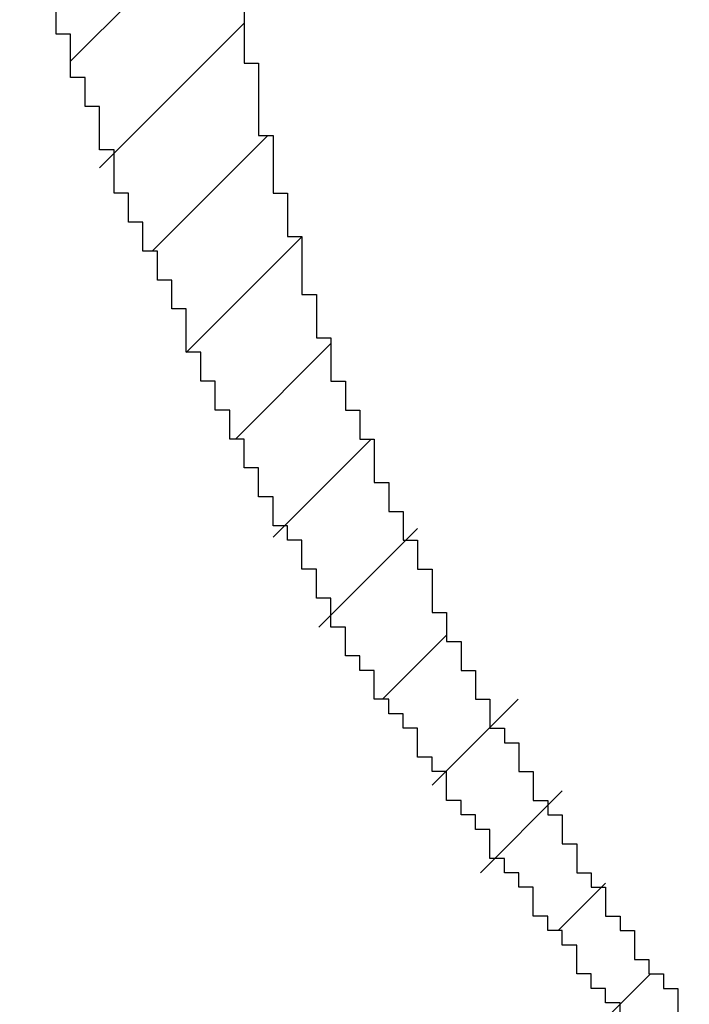
# Model space of a CAD drawing. Units: millimetres. Extents: x 0 to 420, y 0 to 297.
# Drawn here: x 299 to 299, y 156 to 156 of the extents above; entities that cross this region are included whole.
import ezdxf
from ezdxf.enums import TextEntityAlignment as Align

# ---------------------------------------------------------------- set-up
doc = ezdxf.new("R2010")
doc.units = ezdxf.units.MM
doc.layers.add('Default', color=7, linetype='Continuous')
doc.layers.add('R2V', color=7, linetype='Continuous')
doc.styles.add('SEACAD_Solid_Edge_ISO', font='seiso.ttf')
doc.dimstyles.new('Siemens', dxfattribs={"dimtxt": 5, "dimasz": 5, "dimexe": 2.5, "dimexo": 0, "dimgap": 2.5, "dimtad": 1, "dimtxsty": 'SEACAD_Solid_Edge_ISO', "dimblk1": '_SE_FILLED', "dimblk2": '_SE_FILLED', "dimsah": 1, "dimcen": 2.5, "dimadec": 1, "dimazin": 0, "dimtfac": 1, "dimtmove": 0, "dimatfit": 3, "dimfxl": 1, "dimtolj": 1, "dimarcsym": 0})

# ---------------------------------------------------------------- blocks, each defined once
blk = doc.blocks.new('DMBLK4')
at = {"layer": 'Default', "linetype": 'Continuous'}
for points in [[(303.56113, 240.26684), (298.56113, 239.43351), (303.56113, 238.60017)], [(353.56113, 240.26684), (353.56113, 238.60017), (358.56113, 239.43351)]]:
    blk.add_hatch(color=7, dxfattribs=at).paths.add_polyline_path(points)
at = {"layer": 'Default', "color": 7, "linetype": 'Continuous'}
for p, q in [((298.56113, 229.7236), (298.56113, 241.93351)), ((358.56113, 151.52436), (358.56113, 241.93351)), ((298.56113, 239.43351), (358.56113, 239.43351))]:
    blk.add_line(p, q, dxfattribs=at)
at = {"layer": 'Default', "color": 7, "linetype": 'Continuous', "style": 'SEACAD_Solid_Edge_ISO'}
blk.add_text('60', height=5, dxfattribs=at).set_placement((323.6286, 245.68351), align=Align.TOP_LEFT)
blk = doc.blocks.new('_SE_FILLED')
at = {"color": 0}
blk.add_line((0, 0), (-1, 0), dxfattribs=at)
blk.add_solid([(0, 0), (-1, -0.1665), (-1, 0.1665), (0, 0)], dxfattribs=at)
blk = doc.blocks.new('pnap')
at = {"linetype": 'Continuous'}
h = blk.add_hatch(dxfattribs=at)
h.set_pattern_fill('ANSI31', color=114, scale=0.3)
h.set_pattern_definition([(45, (0, 0), (-0.0265165, 0.0265165), [])])
h.paths.add_polyline_path([(0.59887, 1.700565), (0.59322, 1.700565), (0.59322, 1.677966), (0.587571, 1.677966), (0.587571, 1.655367), (0.581921, 1.655367), (0.581921, 1.627119), (0.576271, 1.627119), (0.576271, 1.587571), (0.570621, 1.418079), (0.576271, 1.418079), (0.576271, 1.378531), (0.581921, 1.378531), (0.581921, 1.344633), (0.587571, 1.344633), (0.587571, 1.322034), (0.59322, 1.322034), (0.59322, 1.293785), (0.59887, 1.293785), (0.59887, 1.271186), (0.610169, 1.271186), (0.610169, 1.231638), (0.621469, 1.231638), (0.621469, 1.19774), (0.632768, 1.19774), (0.632768, 1.175141), (0.644068, 1.175141), (0.644068, 1.146893), (0.655367, 1.146893), (0.655367, 1.124294), (0.666667, 1.124294), (0.666667, 1.096045), (0.677966, 1.096045), (0.677966, 1.073446), (0.694915, 1.073446), (0.694915, 1.045198), (0.711864, 1.045198), (0.711864, 1.016949), (0.728814, 1.016949), (0.728814, 0.988701), (0.745763, 0.988701), (0.745763, 0.966102), (0.762712, 0.966102), (0.762712, 0.943503), (0.785311, 0.943503), (0.785311, 0.915254), (0.80791, 0.915254), (0.80791, 0.892655), (0.830508, 0.892655), (0.830508, 0.870056), (0.847458, 0.870056), (0.847458, 0.847458), (0.864407, 0.847458), (0.864407, 0.824859), (0.836158, 0.824859), (0.836158, 0.847458), (0.813559, 0.847458), (0.813559, 0.870056), (0.79096, 0.870056), (0.79096, 0.892655), (0.768362, 0.892655), (0.768362, 0.915254), (0.745763, 0.915254), (0.745763, 0.937853), (0.728814, 0.937853), (0.728814, 0.960452), (0.711864, 0.960452), (0.711864, 0.983051), (0.694915, 0.983051), (0.694915, 1.00565), (0.677966, 1.00565), (0.677966, 1.028249), (0.661017, 1.028249), (0.661017, 1.050847), (0.644068, 1.050847), (0.644068, 1.073446), (0.627119, 1.073446), (0.627119, 1.101695), (0.615819, 1.101695), (0.615819, 1.124294), (0.59887, 1.124294), (0.59887, 1.152542), (0.587571, 1.152542), (0.587571, 1.175141), (0.576271, 1.175141), (0.576271, 1.19774), (0.564972, 1.19774), (0.564972, 1.225989), (0.553672, 1.225989), (0.553672, 1.248588), (0.542373, 1.248588), (0.542373, 1.271186), (0.531073, 1.271186), (0.531073, 1.305085), (0.519774, 1.305085), (0.519774, 1.333333), (0.514124, 1.333333), (0.514124, 1.355932), (0.502825, 1.355932), (0.502825, 1.389831), (0.497175, 1.389831), (0.497175, 1.412429), (0.491525, 1.412429), (0.491525, 1.435028), (0.485876, 1.435028), (0.485876, 1.457627), (0.480226, 1.457627), (0.480226, 1.485876), (0.474576, 1.485876), (0.474576, 1.525424), (0.468927, 1.525424), (0.468927, 1.564972), (0.463277, 1.564972), (0.463277, 1.632768), (0.457627, 1.632768), (0.457627, 1.723164), (0.463277, 1.723164), (0.463277, 1.79096), (0.468927, 1.836158), (0.474576, 1.836158), (0.474576, 1.870056), (0.480226, 1.870056), (0.480226, 1.898305), (0.485876, 1.898305), (0.485876, 1.920904), (0.508475, 2.000004), (0.508475, 1.99435), (0.514124, 1.99435), (0.514124, 2.011299), (0.519774, 2.025423), (0.519774, 2.067797), (0.542373, 2.067797), (0.542373, 2.118644), (0.564972, 2.118644), (0.564972, 2.158192), (0.587571, 2.158192), (0.587571, 2.19209), (0.610169, 2.19209), (0.610169, 2.225989), (0.632768, 2.225989), (0.632768, 2.259887), (0.655367, 2.259887), (0.655367, 2.288136), (0.677966, 2.288136), (0.677966, 2.310734), (0.700565, 2.310734), (0.700565, 2.333333), (0.723164, 2.333333), (0.723164, 2.355932), (0.745763, 2.355932), (0.745763, 2.372881), (0.768362, 2.372881), (0.768362, 2.39548), (0.79096, 2.39548), (0.79096, 2.412429), (0.813559, 2.412429), (0.813559, 2.429379), (0.836158, 2.429379), (0.836158, 2.446328), (0.864407, 2.446328), (0.864407, 2.463277), (0.892655, 2.463277), (0.892655, 2.474576), (0.915254, 2.474576), (0.915254, 2.491525), (0.943503, 2.491525), (0.943503, 2.502825), (0.966102, 2.502825), (0.966102, 2.514124), (0.99435, 2.514124), (0.99435, 2.525424), (1.016949, 2.525424), (1.016949, 2.536723), (1.045198, 2.536723), (1.045198, 2.548023), (1.084746, 2.548023), (1.084746, 2.553672), (1.112994, 2.553672), (1.112994, 2.559322), (1.135593, 2.559322), (1.135593, 2.564972), (1.158192, 2.564972), (1.158192, 2.570621), (1.19209, 2.570621), (1.19209, 2.576271), (1.242938, 2.576271), (1.242938, 2.581921), (1.248588, 2.581921), (1.333333, 2.581921), (1.333333, 2.576271), (1.384181, 2.576271), (1.384181, 2.570621), (1.418079, 2.570621), (1.474582, 2.559322), (1.468927, 2.559322), (1.468927, 2.553672), (1.497175, 2.553672), (1.514122, 2.548023), (1.514124, 2.548023), (1.581919, 2.525424), (1.576271, 2.525424), (1.576271, 2.519774), (1.615819, 2.519774), (1.615819, 2.497175), (1.655367, 2.497175), (1.655367, 2.474576), (1.689266, 2.474576), (1.689266, 2.451977), (1.711864, 2.451977), (1.711864, 2.429379), (1.740113, 2.429379), (1.740113, 2.40678), (1.762712, 2.40678), (1.762712, 2.384181), (1.779661, 2.384181), (1.779661, 2.361582), (1.80226, 2.361582), (1.80226, 2.333333), (1.819209, 2.333333), (1.819209, 2.310734), (1.836158, 2.310734), (1.836158, 2.282486), (1.853107, 2.282486), (1.853107, 2.254237), (1.864407, 2.254237), (1.864407, 2.231638), (1.881356, 2.231638), (1.881356, 2.19774), (1.892655, 2.19774), (1.892655, 2.169492), (1.903955, 2.169492), (1.903955, 2.141243), (1.915254, 2.141243), (1.915254, 2.107345), (1.920904, 2.107345), (1.920904, 2.084746), (1.926554, 2.084746), (1.926554, 2.056497), (1.932203, 2.056497), (1.932203, 2.016949), (1.937853, 2.016949), (1.937853, 1.864407), (1.932203, 1.864407), (1.932203, 1.824859), (1.926554, 1.824859), (1.926554, 1.80226), (1.920904, 1.80226), (1.920904, 1.779661), (1.909605, 1.734467), (1.909605, 1.740113), (1.903955, 1.740113), (1.903955, 1.694915), (1.858757, 1.694915), (1.858757, 1.717514), (1.853107, 1.717514), (1.853107, 1.723164), (1.858757, 1.723164), (1.858757, 1.836158), (1.853107, 1.836158), (1.853107, 1.875706), (1.847458, 1.875706), (1.847458, 1.898305), (1.836158, 1.898305), (1.836158, 1.926554), (1.824859, 1.926554), (1.824859, 1.949153), (1.813559, 1.949153), (1.813559, 1.977401), (1.80226, 1.977401), (1.80226, 2), (1.785311, 2), (1.785311, 2.028249), (1.768362, 2.028249), (1.768362, 2.050847), (1.751412, 2.050847), (1.751412, 2.073446), (1.728814, 2.073446), (1.728814, 2.096045), (1.706215, 2.096045), (1.706215, 2.118644), (1.683616, 2.118644), (1.683616, 2.141243), (1.655367, 2.141243), (1.655367, 2.163842), (1.621469, 2.163842), (1.621469, 2.186441), (1.576271, 2.186441), (1.576271, 2.20904), (1.564972, 2.20904), (1.522597, 2.225989), (1.519774, 2.225989), (1.519774, 2.231638), (1.497175, 2.231638), (1.446328, 2.248588), (1.440678, 2.248588), (1.395476, 2.259887), (1.378531, 2.259887), (1.378531, 2.265537), (1.220339, 2.265537), (1.220339, 2.259887), (1.186441, 2.259887), (1.186441, 2.254237), (1.158192, 2.254237), (1.158192, 2.248588), (1.135593, 2.248588), (1.135593, 2.242938), (1.112994, 2.242938), (1.112994, 2.231638), (1.079096, 2.231638), (1.079096, 2.220339), (1.050847, 2.220339), (1.050847, 2.20904), (1.022599, 2.20904), (1.022599, 2.19774), (0.99435, 2.19774), (0.99435, 2.186441), (0.971751, 2.186441), (0.971751, 2.169492), (0.943503, 2.169492), (0.943503, 2.152542), (0.915254, 2.152542), (0.915254, 2.135593), (0.892655, 2.135593), (0.892655, 2.118644), (0.870056, 2.118644), (0.870056, 2.096045), (0.847458, 2.096045), (0.847458, 2.079096), (0.824859, 2.079096), (0.824859, 2.056497), (0.80226, 2.056497), (0.80226, 2.033898), (0.779661, 2.033898), (0.779661, 2.00565), (0.757062, 2.00565), (0.757062, 1.977401), (0.734463, 1.977401), (0.734463, 1.949153), (0.711864, 1.949153), (0.711864, 1.915254), (0.689266, 1.915254), (0.689266, 1.881356), (0.666667, 1.881356), (0.666667, 1.841808), (0.644068, 1.841808), (0.644068, 1.79096), (0.621469, 1.79096), (0.621469, 1.774011), (0.60452, 1.723167), (0.60452, 1.723164), (0.59887, 1.723164)])
at = {"layer": 'R2V', "color": 114}
for points in [[(0.587571, 1.344633, 0), (0.587571, 1.322034, 0), (0.59322, 1.322034, 0), (0.59322, 1.293785, 0), (0.59887, 1.293785, 0), (0.59887, 1.271186, 0), (0.60452, 1.271186, 0), (0.60452, 1.254237, 0), (0.610169, 1.254237, 0), (0.610169, 1.231638, 0), (0.615819, 1.231638, 0), (0.615819, 1.214689, 0), (0.621469, 1.214689, 0), (0.621469, 1.19774, 0), (0.627119, 1.19774, 0), (0.627119, 1.186441, 0), (0.632768, 1.186441, 0), (0.632768, 1.175141, 0), (0.638418, 1.175141, 0), (0.638418, 1.158192, 0), (0.644068, 1.158192, 0), (0.644068, 1.146893, 0), (0.649718, 1.146893, 0), (0.649718, 1.135593, 0), (0.655367, 1.135593, 0), (0.655367, 1.124294, 0), (0.661017, 1.124294, 0), (0.661017, 1.107345, 0), (0.666667, 1.107345, 0), (0.666667, 1.096045, 0), (0.672316, 1.096045, 0), (0.672316, 1.084746, 0), (0.677966, 1.084746, 0), (0.677966, 1.073446, 0), (0.683616, 1.073446, 0), (0.683616, 1.062147, 0), (0.689266, 1.062147, 0), (0.689266, 1.056497, 0), (0.694915, 1.056497, 0), (0.694915, 1.045198, 0), (0.700565, 1.045198, 0), (0.700565, 1.033898, 0), (0.706215, 1.033898, 0), (0.706215, 1.028249, 0), (0.711864, 1.028249, 0), (0.711864, 1.016949, 0), (0.717514, 1.016949, 0), (0.717514, 1.00565, 0), (0.723164, 1.00565, 0), (0.723164, 1, 0), (0.728814, 1, 0), (0.728814, 0.988701, 0), (0.734463, 0.988701, 0), (0.734463, 0.983051, 0), (0.740113, 0.983051, 0), (0.740113, 0.971751, 0), (0.745763, 0.971751, 0), (0.745763, 0.966102, 0), (0.751412, 0.966102, 0), (0.751412, 0.960452, 0), (0.757062, 0.960452, 0), (0.757062, 0.949153, 0)], [(0.734463, 0.949153, 0), (0.734463, 0.954802, 0), (0.728814, 0.954802, 0), (0.728814, 0.960452, 0), (0.723164, 0.960452, 0), (0.723164, 0.966102, 0), (0.717514, 0.966102, 0), (0.717514, 0.977401, 0), (0.711864, 0.977401, 0), (0.711864, 0.983051, 0), (0.706215, 0.983051, 0), (0.706215, 0.988701, 0), (0.700565, 0.988701, 0), (0.700565, 1, 0), (0.694915, 1, 0), (0.694915, 1.00565, 0), (0.689266, 1.00565, 0), (0.689266, 1.011299, 0), (0.683616, 1.011299, 0), (0.683616, 1.022599, 0), (0.677966, 1.022599, 0), (0.677966, 1.028249, 0), (0.672316, 1.028249, 0), (0.672316, 1.033898, 0), (0.666667, 1.033898, 0), (0.666667, 1.045198, 0), (0.661017, 1.045198, 0), (0.661017, 1.050847, 0), (0.655367, 1.050847, 0), (0.655367, 1.062147, 0), (0.649718, 1.062147, 0), (0.649718, 1.067797, 0), (0.644068, 1.067797, 0), (0.644068, 1.073446, 0), (0.638418, 1.073446, 0), (0.638418, 1.084746, 0), (0.632768, 1.084746, 0), (0.632768, 1.090395, 0), (0.627119, 1.090395, 0), (0.627119, 1.101695, 0), (0.621469, 1.101695, 0), (0.621469, 1.112994, 0), (0.615819, 1.112994, 0), (0.615819, 1.124294, 0), (0.610169, 1.124294, 0), (0.610169, 1.135593, 0), (0.60452, 1.135593, 0), (0.60452, 1.141243, 0), (0.59887, 1.141243, 0), (0.59887, 1.152542, 0), (0.59322, 1.152542, 0), (0.59322, 1.163842, 0), (0.587571, 1.163842, 0), (0.587571, 1.175141, 0), (0.581921, 1.175141, 0), (0.581921, 1.186441, 0), (0.576271, 1.186441, 0), (0.576271, 1.19774, 0), (0.570621, 1.19774, 0), (0.570621, 1.20904, 0), (0.564972, 1.20904, 0), (0.564972, 1.225989, 0), (0.559322, 1.225989, 0), (0.559322, 1.237288, 0), (0.553672, 1.237288, 0), (0.553672, 1.248588, 0), (0.548023, 1.248588, 0), (0.548023, 1.259887, 0), (0.542373, 1.259887, 0), (0.542373, 1.271186, 0), (0.536723, 1.271186, 0), (0.536723, 1.288136, 0), (0.531073, 1.288136, 0), (0.531073, 1.305085, 0), (0.525424, 1.305085, 0), (0.525424, 1.316384, 0), (0.519774, 1.316384, 0), (0.519774, 1.333333, 0), (0.514124, 1.333333, 0), (0.514124, 1.355932, 0)]]:
    blk.add_polyline3d(points, dxfattribs=at)

msp = doc.modelspace()

# ---------------------------------------------------------------- block references
at = {"linetype": 'Continuous', "xscale": 0.823690437298428, "yscale": 0.823690437298428, "zscale": 0.823690437298428}
msp.add_blockref('pnap', (298.55647, 155.09599), dxfattribs=at)

# ---------------------------------------------------------------- dimensions: what is measured, and where the dimension line sits
at = {"layer": 'Default', "color": 7, "linetype": 'Continuous'}
dim = msp.add_linear_dim(base=(358.56113, 239.43351), p1=(298.56113, 229.7236), p2=(358.56113, 151.52436), text='\\A1;<>', dimstyle='Siemens', dxfattribs=at)
dim.commit()
dim.dimension.update_dxf_attribs({"geometry": 'DMBLK4', "text_midpoint": (326.63996, 239.43351), "dimtype": 160})

doc.saveas('drawing.dxf')
